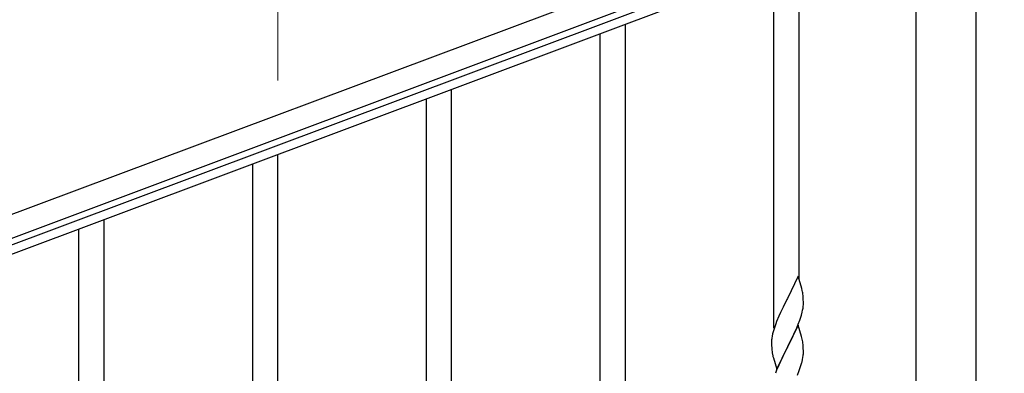
# Model space of a CAD drawing. Units: millimetres. Extents: x 0 to 8280, y 0 to 5795.
# Drawn here: x 5021 to 5684, y 4555 to 4794 of the extents above; entities that cross this region are included whole.
import ezdxf

# ---------------------------------------------------------------- set-up
doc = ezdxf.new("R2010")
doc.units = ezdxf.units.MM
doc.layers.add('YKK_A1', color=4, linetype='Continuous', lineweight=30)
doc.layers.add('YKK_D', color=6, linetype='Continuous', lineweight=13)

msp = doc.modelspace()

# ---------------------------------------------------------------- linework, layer by layer
at = {"layer": 'YKK_A1', "linetype": 'Continuous', "ltscale": 0.5}
for p, q in [((5678.95, 4911.08), (4775.97, 4572.39)), ((5684.21, 4897.03), (4781.24, 4558.34)), ((4880.96, 4591.47), (5587.31, 4856.41)), ((4883.06, 4585.86), (5589.41, 4850.79)), ((5624.74, 3991.35), (5624.74, 4825)), ((5665.24, 3991.35), (5665.24, 4825))]:
    msp.add_line(p, q, dxfattribs=at)
at = {"layer": 'YKK_A1', "linetype": 'Continuous'}
for p, q in [((5545.99, 4618.68), (5545.99, 4834.6)), ((5528.99, 4585.77), (5528.99, 4828.28)), ((5428.99, 4441.96), (5428.99, 4790.62)), ((5411.99, 4441.96), (5411.99, 4784.31)), ((5311.99, 4530.73), (5311.99, 4746.72)), ((5294.99, 4497.82), (5294.99, 4740.33)), ((5194.99, 4486.75), (5194.99, 4702.74)), ((5177.99, 4453.84), (5177.99, 4696.35)), ((5077.99, 4310.03), (5077.99, 4658.76)), ((5060.99, 4310.03), (5060.99, 4652.37)), ((5545.39, 4620.72), (5538.16, 4605.87)), ((5547.78, 4612.6), (5545.39, 4620.72)), ((5548.12, 4611.18), (5547.78, 4612.6)), ((5537.82, 4605.2), (5535.21, 4600)), ((5538.16, 4605.87), (5537.82, 4605.2)), ((5548.77, 4606.32), (5548.66, 4607.73)), ((5548.83, 4605.07), (5548.77, 4606.32)), ((5548.88, 4603.35), (5548.83, 4605.07)), ((5548.88, 4602.2), (5548.88, 4603.35)), ((5533.44, 4596.27), (5532.33, 4593.81)), ((5534.11, 4597.7), (5533.44, 4596.27)), ((5535.21, 4600), (5534.11, 4597.7)), ((5547.57, 4594.6), (5548.09, 4596.53)), ((5548.09, 4596.53), (5548.4, 4597.92)), ((5548.4, 4597.92), (5548.64, 4599.28)), ((5548.64, 4599.28), (5548.8, 4600.57)), ((5548.8, 4600.57), (5548.86, 4601.4)), ((5548.86, 4601.4), (5548.88, 4602.2)), ((5530.86, 4590.28), (5530.27, 4588.76)), ((5532.33, 4593.81), (5530.86, 4590.28)), ((5545.47, 4588.59), (5546.43, 4591.12)), ((5546.43, 4591.12), (5547.11, 4593.12)), ((5547.11, 4593.12), (5547.57, 4594.6)), ((5528.49, 4583.29), (5528.13, 4581.87)), ((5528.91, 4584.75), (5528.49, 4583.29)), ((5529.55, 4586.74), (5528.91, 4584.75)), ((5530.27, 4588.76), (5529.55, 4586.74)), ((5545.39, 4587.85), (5538.16, 4572.99)), ((5542.44, 4581.64), (5543.99, 4585.06)), ((5543.99, 4585.06), (5544.43, 4586.06)), ((5544.43, 4586.06), (5545.47, 4588.59)), ((5547.65, 4580.21), (5545.39, 4587.85)), ((5527.45, 4577.06), (5527.44, 4576.66)), ((5527.44, 4576.66), (5527.46, 4574.8)), ((5527.49, 4577.87), (5527.45, 4577.06)), ((5527.84, 4580.48), (5527.62, 4579.15)), ((5528.13, 4581.87), (5527.84, 4580.48)), ((5538.33, 4573.33), (5540.05, 4576.71)), ((5540.05, 4576.71), (5542.44, 4581.64)), ((5547.9, 4579.25), (5547.65, 4580.21)), ((5548.12, 4578.31), (5547.9, 4579.25)), ((5527.46, 4574.8), (5527.49, 4573.79)), ((5527.49, 4573.79), (5527.54, 4572.85)), ((5527.54, 4572.85), (5527.62, 4571.68)), ((5527.79, 4570.09), (5527.93, 4569.1)), ((5527.93, 4569.1), (5528.11, 4568.15)), ((5530.94, 4558.14), (5538.16, 4572.99)), ((5537.82, 4572.32), (5535, 4566.68)), ((5538.16, 4572.99), (5537.82, 4572.32)), ((5538.16, 4572.99), (5538.33, 4573.33)), ((5548.77, 4573.45), (5548.66, 4574.86)), ((5548.83, 4572.2), (5548.77, 4573.45)), ((5548.88, 4570.47), (5548.83, 4572.2)), ((5548.86, 4568.53), (5548.88, 4569.33)), ((5548.88, 4569.33), (5548.88, 4570.47)), ((5528.11, 4568.15), (5528.21, 4567.68)), ((5528.21, 4567.68), (5528.42, 4566.74)), ((5528.42, 4566.74), (5528.67, 4565.78)), ((5528.67, 4565.78), (5530.94, 4558.14)), ((5533.44, 4563.4), (5532.33, 4560.93)), ((5535, 4566.68), (5533.44, 4563.4)), ((5547.97, 4563.18), (5548.3, 4564.59)), ((5548.3, 4564.59), (5548.57, 4565.96)), ((5548.57, 4565.96), (5548.76, 4567.27)), ((5530.86, 4557.41), (5530.09, 4555.38)), ((5532.33, 4560.93), (5530.86, 4557.41)), ((5544.85, 4554.2), (5546.05, 4557.24)), ((5546.05, 4557.24), (5546.78, 4559.25)), ((5546.78, 4559.25), (5547.27, 4560.75))]:
    msp.add_line(p, q, dxfattribs=at)
for centre, radius, start, end in [((5506.65, 4602.47), 42.37, 9.56725, 11.859), ((5503.8, 4602.87), 45.12, 6.17603, 8.46779), ((5559.43, 4575.26), 32.04, 173.03232, 175.32407), ((5506.65, 4569.6), 42.37, 9.56725, 11.859), ((5503.8, 4570), 45.12, 6.17603, 8.46779), ((5567.45, 4575.14), 39.98, 184.9569, 187.24866), ((5486.87, 4579.46), 63.23, 342.78424, 345.07599), ((5517.44, 4570.52), 31.49, 354.07159, 356.36334)]:
    msp.add_arc(centre, radius, start, end, dxfattribs=at)
at = {"layer": 'YKK_D'}
msp.add_line((5194.99, 4752.71), (5194.99, 4824.43), dxfattribs=at)

doc.saveas('drawing.dxf')
